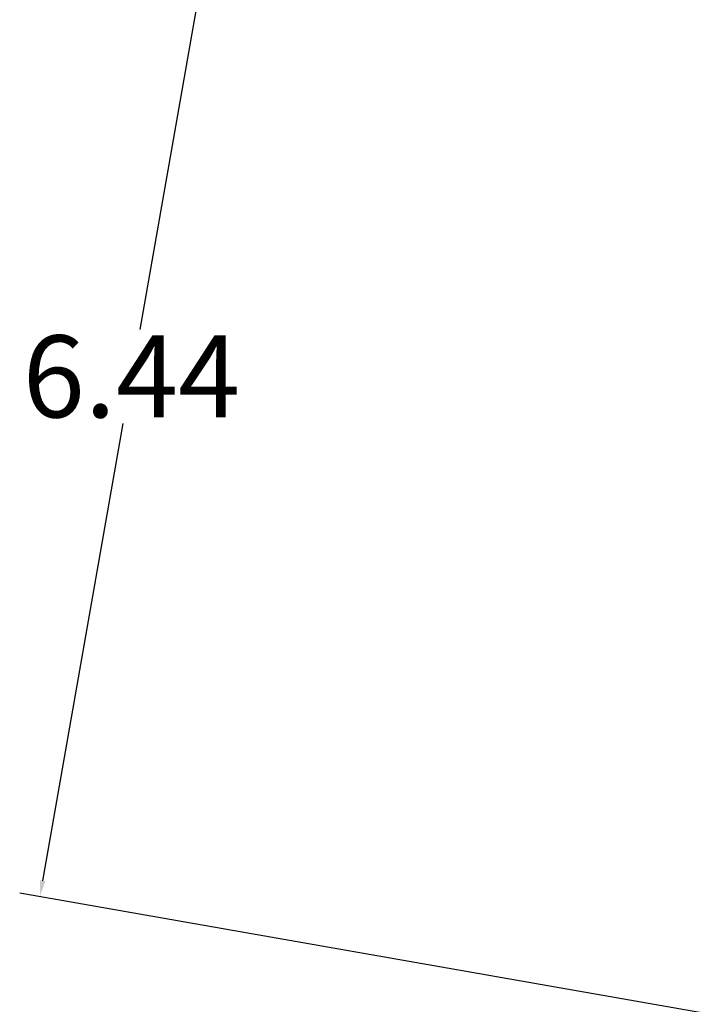
# Model space of a CAD drawing. Units: inches. Extents: x 12.7 to 86.5, y 7.4 to 40.6.
# Drawn here: x 12.7 to 16.8, y 17.1 to 23.1 of the extents above; entities that cross this region are included whole.
import ezdxf

# ---------------------------------------------------------------- set-up
doc = ezdxf.new("R2010")
doc.units = ezdxf.units.IN
doc.header["$MEASUREMENT"] = 0
doc.layers.add('Dimension (ANSI)', color=7, linetype='Continuous', lineweight=25)
doc.styles.add('Ross DEFAULT-ANSI', font='arial.ttf')
doc.dimstyles.new('Ross Fabrication Imperial-ANSI', dxfattribs={"dimtxt": 0.5, "dimasz": 0.098425, "dimexe": 0.125, "dimexo": 0.0625, "dimgap": 0.031496, "dimtad": 0, "dimtih": 1, "dimtoh": 1, "dimrnd": 1e-08, "dimzin": 0, "dimdsep": 46, "dimtxsty": 'Ross DEFAULT-ANSI', "dimcen": 0.09, "dimdle": 0.393701, "dimclrd": 179, "dimclre": 179, "dimclrt": 179, "dimadec": 0, "dimazin": 0, "dimtfac": 0.24, "dimtofl": 0, "dimtmove": 0, "dimatfit": 3, "dimfxl": 1, "dimtolj": 1, "dimtzin": 4, "dimlwd": 25, "dimlwe": 25, "dimarcsym": 0})

# ---------------------------------------------------------------- blocks, each defined once
blk = doc.blocks.new('*D13')
at = {"layer": 'Defpoints', "color": 0, "linetype": 'Continuous', "transparency": 16777216}
for p in [(13.9431, 24.0771), (20.1593, 22.9832), (19.043, 16.6391)]:
    blk.add_point(p, dxfattribs=at)
at = {"layer": 'Dimension (ANSI)', "color": 179, "linetype": 'Continuous', "lineweight": 25, "true_color": 0x262658, "transparency": 16777216}
for p, q in [((20.0978, 22.9941), (13.8199, 24.0987)), ((13.926, 23.9801), (13.4353, 21.1918)), ((12.8438, 17.8299), (13.3344, 20.6182)), ((18.9815, 16.6499), (12.7036, 17.7546))]:
    blk.add_line(p, q, dxfattribs=at)
at = {"layer": 'Dimension (ANSI)', "color": 179, "linetype": 'Continuous', "true_color": 0x262658, "transparency": 16777216}
for points in [[(13.9098, 23.983), (13.9422, 23.9773), (13.9431, 24.0771)], [(12.8276, 17.8327), (12.8599, 17.827), (12.8267, 17.7329)]]:
    blk.add_solid(points, dxfattribs=at)
at = {"layer": 'Dimension (ANSI)', "color": 179, "linetype": 'Continuous', "lineweight": 25, "true_color": 0x262658, "transparency": 16777216, "insert": (13.3849, 20.905), "char_height": 0.5, "attachment_point": 5, "style": 'Ross DEFAULT-ANSI'}
blk.add_mtext('\\A1;6.44', dxfattribs=at)

msp = doc.modelspace()

# ---------------------------------------------------------------- dimensions: what is measured, and where the dimension line sits
at = {"layer": 'Dimension (ANSI)', "color": 179, "linetype": 'Continuous', "lineweight": 25, "true_color": 0x262658}
dim = msp.add_linear_dim(base=(13.9431, 24.0771), p1=(19.043, 16.6391), p2=(20.1593, 22.9832), angle=260.02024, dimstyle='Ross Fabrication Imperial-ANSI', override={"dimgap": 0.031496, "dimdec": 2, "dimtol": 0, "dimlim": 0, "dimtp": 0, "dimtm": 0, "dimtdec": 2, "dimatfit": 1}, dxfattribs=at)
dim.commit()
dim.dimension.update_dxf_attribs({"geometry": '*D13', "text_midpoint": (13.3849, 20.905), "dimtype": 160})

doc.saveas('drawing.dxf')
